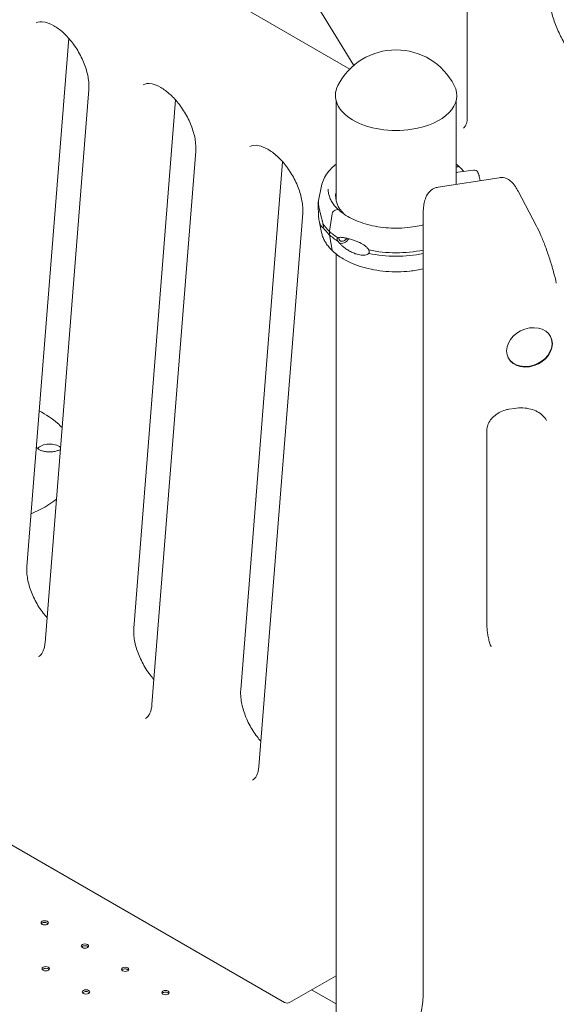
# Model space of a CAD drawing. Units: millimetres. Extents: x 33602 to 74184, y 25467 to 41133.
# Drawn here: x 37770 to 38279, y 34592 to 35526 of the extents above; entities that cross this region are included whole.
import ezdxf

# ---------------------------------------------------------------- set-up
doc = ezdxf.new("R2010")
doc.units = ezdxf.units.MM

msp = doc.modelspace()

# ---------------------------------------------------------------- linework, layer by layer
at = {"color": 0, "linetype": 'Continuous', "lineweight": 0, "extrusion": (-5.55112e-17, 0.816497, 0.57735)}
for p, q in [((38086.97, 35482.21), (37868.48, 35837.71)), ((37664.05, 35720.71), (38083.19, 35478.72)), ((38194.57, 35644.28), (38194.57, 35433.02)), ((37816.41, 35507.98), (37776.72, 35007.07)), ((37835.54, 35459.27), (37793.97, 34934.59)), ((37917.88, 35449.39), (37878.19, 34948.49)), ((38070.06, 35354.19), (38070.06, 35448.97)), ((38184.06, 35369.35), (38184.06, 35448.97)), ((37937.01, 35400.69), (37895.44, 34876)), ((38019.35, 35390.81), (37979.66, 34889.9)), ((38184.95, 35386.04), (38184.06, 35385.72)), ((38184.95, 35386.04), (38184.06, 35385.72)), ((38185.66, 35380.9), (38200.45, 35382.87)), ((38166.84, 35366.68), (38224.99, 35375.68)), ((38206.26, 35375.44), (38206.79, 35372.86)), ((38056.3, 35367.92), (38053.14, 35352.57)), ((38242.75, 35362.84), (38260.33, 35329.7)), ((38071.41, 35345.6), (38069.36, 35344.88)), ((38071.41, 35345.6), (38069.36, 35344.88)), ((38038.48, 35342.1), (37996.91, 34817.42)), ((38056.3, 35323.8), (38054.05, 35334.76)), ((38066.42, 35341.44), (38063.72, 35324.9)), ((38152.65, 34600.41), (38152.65, 35338.46)), ((38063.72, 35324.9), (38063.72, 35321.64)), ((38063.72, 35321.64), (38066.42, 35307.03)), ((38070.06, 34555.56), (38070.06, 35303.32)), ((38233.98, 35156.06), (38239.31, 35156.89)), ((38213.2, 34952.85), (38213.2, 35136.41)), ((38021.08, 34593.52), (37664.05, 34799.66)), ((38026.08, 34593.52), (38070.06, 34618.91)), ((38046.95, 34605.57), (38070.06, 34592.23))]:
    msp.add_line(p, q, dxfattribs=at)
at = {"color": 0, "linetype": 'Continuous', "lineweight": 0, "extrusion": (3.20494e-17, 2.22045e-16, -1)}
msp.add_arc((-38127.06, 35434.91), 62, 27.00616, 152.99384, dxfattribs=at)
at = {"color": 0, "linetype": 'Continuous', "lineweight": 0, "extrusion": (3.20494e-17, 1.66533e-16, -1)}
msp.add_arc((-38023.58, 34597.85), 5, 240, 300, dxfattribs=at)
at = {"color": 0, "linetype": 'Continuous', "lineweight": 0, "extrusion": (-8.90551e-18, 5.55112e-17, -1)}
msp.add_ellipse((38127.06, 35453.68), major_axis=(-57.58, 0), ratio=0.57735, start_param=-1.832596, end_param=0.286176, dxfattribs=at)
at = {"color": 0, "linetype": 'Continuous', "lineweight": 0, "extrusion": (8.90551e-18, 5.55112e-17, -1)}
msp.add_ellipse((38127.06, 35453.68), major_axis=(57.58, 0), ratio=0.57735, start_param=-0.286176, end_param=1.308997, dxfattribs=at)
at = {"color": 0, "linetype": 'Continuous', "lineweight": 0, "extrusion": (-5.12745e-17, 2.7837e-16, -1)}
msp.add_ellipse((38185.66, 35378.45), major_axis=(2.79, 1.11), ratio=0.795669, start_param=-1.843357, end_param=-1.263468, dxfattribs=at)
at = {"color": 0, "linetype": 'Continuous', "lineweight": 0}
for centre, major_axis, ratio, start_param, end_param in [((38184.95, 35383.18), (2.39, 2.56), 0.694949, -0.024713, 0.932185), ((38069.36, 35342.02), (-2.39, -2.56), 0.694949, -2.207922, -0.80376), ((38069.36, 35342.02), (-2.39, -2.56), 0.694946, -2.209405, -2.207554), ((38071.41, 35344.79), (0.683, 0.73), 0.694949, -0.045043, 0.932185), ((38127.16, 35347.49), (74.54, 0), 0.57735, -2.588939, -2.402628), ((38127.16, 35344.23), (74.54, 0), 0.57735, -2.588939, -2.402628), ((38069.36, 35308.54), (-2.39, -2.56), 0.694949, -0.473463, 0), ((38127.16, 35347.49), (74.54, 0), 0.57735, -1.926897, -1.221703), ((38127.16, 35344.23), (74.54, 0), 0.57735, -1.926897, -1.221703), ((38253.62, 35214.77), (-20.41, -9.47), 0.788675, -3.492472, 2.790713), ((37723.01, 35104.15), (100.02, 0), 0.57735, -0.956368, -0.613921), ((37793.67, 34667.38), (3.5, 0), 0.57735, 0.785398, 2.725641), ((37793.67, 34667.38), (3.5, 0), 0.57735, 0.415952, 0.785398), ((37831.85, 34645.33), (3.5, 0), 0.57735, 0.785398, 2.725641), ((37831.85, 34645.33), (3.5, 0), 0.57735, 0.415952, 0.785398), ((37794.66, 34623.86), (3.5, 0), 0.57735, 0.785398, 2.725641), ((37794.66, 34623.86), (3.5, 0), 0.57735, 0.415952, 0.785398), ((37870.04, 34623.29), (3.5, 0), 0.57735, 0.785398, 2.725641), ((37870.04, 34623.29), (3.5, 0), 0.57735, 0.415952, 0.785398), ((37832.84, 34601.81), (3.5, 0), 0.57735, 0.785398, 2.725641), ((37832.84, 34601.81), (3.5, 0), 0.57735, 0.415952, 0.785398), ((37908.22, 34601.24), (3.5, 0), 0.57735, 0.785398, 2.725641), ((37908.22, 34601.24), (3.5, 0), 0.57735, 0.415952, 0.785398)]:
    msp.add_ellipse(centre, major_axis=major_axis, ratio=ratio, start_param=start_param, end_param=end_param, dxfattribs=at)
at = {"color": 0, "linetype": 'Continuous', "lineweight": 0, "extrusion": (-1.01405e-17, 1.75249e-16, -1)}
msp.add_ellipse((38200.45, 35379.19), major_axis=(4.18, 1.67), ratio=0.795669, start_param=-1.263468, end_param=0, dxfattribs=at)
at = {"color": 0, "linetype": 'Continuous', "lineweight": 0, "extrusion": (6.29768e-17, -5.55111e-17, -1)}
msp.add_ellipse((38127.16, 35358.11), major_axis=(-57.5, 0), ratio=0.57735, start_param=-0.55005, end_param=0.118272, dxfattribs=at)
at = {"color": 0, "linetype": 'Continuous', "lineweight": 0, "extrusion": (-5.46843e-18, 5.55112e-17, -1)}
msp.add_ellipse((38127.16, 35347.49), major_axis=(-74.54, 0), ratio=0.57735, start_param=0.109389, end_param=0.118126, dxfattribs=at)
at = {"color": 0, "linetype": 'Continuous', "lineweight": 0, "extrusion": (1.10937e-16, 5.55112e-17, -1)}
msp.add_ellipse((38127.16, 35354.03), major_axis=(-57.5, 0), ratio=0.57735, start_param=0.061526, end_param=0.118272, dxfattribs=at)
at = {"color": 0, "linetype": 'Continuous', "lineweight": 0, "extrusion": (-3.97027e-17, -1.81094e-24, -1)}
msp.add_ellipse((38127.16, 35347.49), major_axis=(-74.54, 0), ratio=0.57735, start_param=-0.552601, end_param=-0.366342, dxfattribs=at)
at = {"color": 0, "linetype": 'Continuous', "lineweight": 0, "extrusion": (2.17501e-17, 2.77556e-16, -1)}
msp.add_ellipse((38127.16, 35344.23), major_axis=(-74.54, 0), ratio=0.57735, start_param=-0.552596, end_param=-0.366342, dxfattribs=at)
at = {"color": 0, "linetype": 'Continuous', "lineweight": 0, "extrusion": (7.32827e-17, 1.59513e-16, -1)}
msp.add_ellipse((38077.27, 35319.96), major_axis=(3.59, 3.83), ratio=0.694949, start_param=-2.502981, end_param=-2.366302, dxfattribs=at)
at = {"color": 0, "linetype": 'Continuous', "lineweight": 0, "extrusion": (-4.82946e-17, 2.73322e-16, -1)}
for major_axis, start_param, end_param in [((-3.59, -3.83), -1.749507, 0.638611), ((-5.13, -5.48), -1.808117, -0.205343)]:
    msp.add_ellipse((38077.27, 35319.96), major_axis=major_axis, ratio=0.694949, start_param=start_param, end_param=end_param, dxfattribs=at)
at = {"color": 0, "linetype": 'Continuous', "lineweight": 0, "extrusion": (-2.12126e-16, 3.91137e-16, -1)}
msp.add_ellipse((38253.4, 35215.25), major_axis=(20.41, 9.47), ratio=0.788675, start_param=0.014748, end_param=3.126845, dxfattribs=at)
at = {"color": 0, "linetype": 'Continuous', "lineweight": 0, "extrusion": (3.12116e-17, -5.59313e-30, -1)}
msp.add_ellipse((37798.36, 35115.8), major_axis=(12.5, 0), ratio=0.57735, start_param=-2.699881, end_param=-0.603186, dxfattribs=at)
at = {"color": 0, "linetype": 'Continuous', "lineweight": 0, "extrusion": (-3.71972e-17, 5.55112e-17, -1)}
for centre in [(37793.67, 34669.01), (37831.85, 34646.97), (37794.66, 34625.49), (37870.04, 34624.92), (37832.84, 34603.45), (37908.22, 34602.87)]:
    msp.add_ellipse(centre, major_axis=(-3.5, 0), ratio=0.57735, start_param=-3.926991, end_param=2.356194, dxfattribs=at)
at = {"color": 0, "linetype": 'Continuous', "lineweight": 0}
for points, knots in [([(38270.65, 35558.64), (38270.65, 35555.03), (38270.91, 35551.23), (38271.97, 35543.35), (38272.77, 35539.28), (38274.88, 35531.01), (38276.2, 35526.8), (38279.32, 35518.39), (38281.13, 35514.19), (38285.17, 35505.91), (38287.41, 35501.84), (38289.84, 35497.9)], [0, 0, 0, 0, 0.1665963, 0.1665963, 0.3331925, 0.3331925, 0.4997888, 0.4997888, 0.666385, 0.666385, 0.8329813, 0.8329813, 0.8329813, 0.8329813]), ([(37785.47, 35522.39), (37787.43, 35523.52), (37790.08, 35524.04), (37796.52, 35522.6), (37799.33, 35521.51), (37805.19, 35518.16), (37808.23, 35515.95), (37814.26, 35510.48), (37817.26, 35507.2), (37822.83, 35499.9), (37825.39, 35495.85), (37829.76, 35487.45), (37831.56, 35483.1), (37834.2, 35474.63), (37835.05, 35470.51), (37835.69, 35464.05), (37835.72, 35461.53), (37835.54, 35459.27)], [0.785398, 0.785398, 0.785398, 0.785398, 1.27409, 1.27409, 1.565375, 1.565375, 1.848163, 1.848163, 2.13762, 2.13762, 2.432328, 2.432328, 2.728122, 2.728122, 3.020516, 3.020516, 3.228859, 3.228859, 3.228859, 3.228859]), ([(37886.94, 35463.81), (37888.9, 35464.94), (37891.55, 35465.46), (37897.99, 35464.01), (37900.8, 35462.93), (37906.66, 35459.58), (37909.7, 35457.36), (37915.73, 35451.89), (37918.73, 35448.62), (37924.3, 35441.31), (37926.86, 35437.27), (37931.23, 35428.87), (37933.03, 35424.51), (37935.67, 35416.04), (37936.52, 35411.93), (37937.16, 35405.46), (37937.19, 35402.95), (37937.01, 35400.69)], [0.785398, 0.785398, 0.785398, 0.785398, 1.27409, 1.27409, 1.565375, 1.565375, 1.848163, 1.848163, 2.13762, 2.13762, 2.432328, 2.432328, 2.728122, 2.728122, 3.020516, 3.020516, 3.228859, 3.228859, 3.228859, 3.228859]), ([(38194.57, 35433.02), (38194.57, 35431.81), (38194.49, 35430.69), (38194.21, 35428.66), (38194, 35427.74), (38193.5, 35426.15), (38193.21, 35425.46), (38192.59, 35424.32), (38192.27, 35423.86), (38191.62, 35423.12), (38191.29, 35422.84), (38190.95, 35422.6)], [3.1415927, 3.1415927, 3.1415927, 3.1415927, 3.2898132, 3.2898132, 3.4380338, 3.4380338, 3.5862544, 3.5862544, 3.734475, 3.734475, 3.8826956, 3.8826956, 3.8826956, 3.8826956]), ([(37988.41, 35405.22), (37990.37, 35406.35), (37993.02, 35406.88), (37999.46, 35405.43), (38002.27, 35404.34), (38008.13, 35401), (38011.17, 35398.78), (38017.2, 35393.31), (38020.2, 35390.04), (38025.77, 35382.73), (38028.33, 35378.68), (38032.7, 35370.28), (38034.5, 35365.93), (38037.14, 35357.46), (38037.99, 35353.35), (38038.63, 35346.88), (38038.66, 35344.36), (38038.48, 35342.1)], [0.785398, 0.785398, 0.785398, 0.785398, 1.27409, 1.27409, 1.565375, 1.565375, 1.848163, 1.848163, 2.13762, 2.13762, 2.432328, 2.432328, 2.728122, 2.728122, 3.020516, 3.020516, 3.228859, 3.228859, 3.228859, 3.228859]), ([(38056.3, 35367.92), (38057.2, 35372.33), (38059.23, 35376.58), (38064.35, 35383.31), (38067, 35385.96), (38070.06, 35388.4)], [5.6159128, 5.6159128, 5.6159128, 5.6159128, 5.9113857, 5.9113857, 6.1264691, 6.1264691, 6.1264691, 6.1264691]), ([(38187.35, 35385.73), (38187.26, 35385.82), (38187.16, 35385.89), (38186.93, 35386.03), (38186.78, 35386.1), (38186.44, 35386.19), (38186.26, 35386.22), (38185.92, 35386.23), (38185.73, 35386.22), (38185.34, 35386.16), (38185.14, 35386.1), (38184.95, 35386.04)], [2.103026, 2.103026, 2.103026, 2.103026, 2.591685, 2.591685, 3.239606, 3.239606, 3.887527, 3.887527, 4.535448, 4.535448, 5.183369, 5.183369, 5.183369, 5.183369]), ([(38187.35, 35385.73), (38188.46, 35384.69), (38189.5, 35383.61), (38190.72, 35382.22), (38190.96, 35381.93), (38191.2, 35381.64)], [1.803572, 1.803572, 1.803572, 1.803572, 1.8904713, 1.8904713, 1.9129174, 1.9129174, 1.9129174, 1.9129174]), ([(38204.63, 35380.86), (38204.77, 35380.51), (38204.91, 35380.15), (38205.17, 35379.43), (38205.29, 35379.08), (38205.52, 35378.36), (38205.63, 35377.99), (38205.83, 35377.27), (38205.93, 35376.91), (38206.11, 35376.18), (38206.19, 35375.81), (38206.26, 35375.44)], [2.1298416, 2.1298416, 2.1298416, 2.1298416, 2.1514871, 2.1514871, 2.1731325, 2.1731325, 2.1947779, 2.1947779, 2.2164233, 2.2164233, 2.2380688, 2.2380688, 2.2380688, 2.2380688]), ([(38242.75, 35362.84), (38242.2, 35363.88), (38241.65, 35364.87), (38240.52, 35366.74), (38239.95, 35367.63), (38238.71, 35369.36), (38238.05, 35370.21), (38236.34, 35372.01), (38235.34, 35372.99), (38232.38, 35374.7), (38230.77, 35375.45), (38227.46, 35375.86), (38226.24, 35375.87), (38224.99, 35375.68)], [-0.1984537, -0.1984537, -0.1984537, -0.1984537, -0.0720708, -0.0720708, 0.054312, 0.054312, 0.1806949, 0.1806949, 0.3070778, 0.3070778, 0.3922961, 0.3922961, 0.4334606, 0.4334606, 0.4334606, 0.4334606]), ([(38072.09, 35345.52), (38070.86, 35346.68), (38069.73, 35347.87), (38067.73, 35350.32), (38066.84, 35351.57), (38065.33, 35354.11), (38064.69, 35355.41), (38063.68, 35358.02), (38063.29, 35359.33), (38062.79, 35361.98), (38062.66, 35363.31), (38062.66, 35364.64)], [4.945134, 4.945134, 4.945134, 4.945134, 5.0556646, 5.0556646, 5.1661952, 5.1661952, 5.2767259, 5.2767259, 5.3872565, 5.3872565, 5.4977871, 5.4977871, 5.4977871, 5.4977871]), ([(38152.65, 35338.46), (38152.65, 35340.64), (38152.72, 35342.73), (38152.99, 35346.69), (38153.2, 35348.58), (38153.82, 35352.2), (38154.22, 35353.94), (38155.49, 35357.54), (38156.3, 35359.44), (38159.19, 35362.98), (38160.92, 35364.58), (38164.44, 35366.14), (38165.63, 35366.5), (38166.84, 35366.68)], [4.712389, 4.712389, 4.712389, 4.712389, 4.9001654, 4.9001654, 5.0879418, 5.0879418, 5.2757182, 5.2757182, 5.4634946, 5.4634946, 5.5942625, 5.5942625, 5.651271, 5.651271, 5.651271, 5.651271]), ([(38053.07, 35352.19), (38053.09, 35352.32), (38053.12, 35352.42), (38053.17, 35352.6), (38053.19, 35352.67), (38053.24, 35352.76), (38053.26, 35352.7), (38053.31, 35352.4), (38053.34, 35352.15), (38053.4, 35351.52), (38053.44, 35351.13), (38053.54, 35350.27), (38053.6, 35349.79), (38053.76, 35348.6), (38053.89, 35347.79), (38054.21, 35346.02), (38054.41, 35345.06), (38054.86, 35343.05), (38055.12, 35342), (38055.68, 35339.86), (38055.98, 35338.78), (38056.46, 35337.03), (38056.68, 35336.28), (38056.99, 35335.11), (38057.09, 35334.71), (38057.28, 35333.92), (38057.37, 35333.52), (38057.49, 35332.82), (38057.54, 35332.49), (38057.56, 35332.14), (38057.57, 35332.11), (38057.57, 35332.08)], [43.684489, 43.684489, 43.684489, 43.684489, 44.703122, 44.703122, 46.081139, 46.081139, 48.879512, 48.879512, 51.677886, 51.677886, 54.476259, 54.476259, 57.274633, 57.274633, 61.356857, 61.356857, 65.439081, 65.439081, 69.521304, 69.521304, 73.603528, 73.603528, 76.136751, 76.136751, 77.403362, 77.403362, 78.669973, 78.669973, 79.593377, 79.593377, 79.68269, 79.68269, 79.68269, 79.68269]), ([(38053.07, 35348.93), (38053.08, 35349.15), (38053.09, 35349.38), (38053.11, 35350.03), (38053.12, 35350.44), (38053.12, 35350.81), (38053.12, 35351.18), (38053.11, 35351.51), (38053.09, 35351.94), (38053.08, 35352.07), (38053.07, 35352.19)], [-2.030582, -2.030582, -2.030582, -2.030582, -1.353887, -1.353887, 0, 0, 0, 1.353887, 1.353887, 2.030582, 2.030582, 2.030582, 2.030582]), ([(38057.57, 35328.81), (38057.57, 35328.8), (38057.56, 35328.79), (38057.54, 35328.67), (38057.49, 35328.61), (38057.37, 35328.55), (38057.28, 35328.56), (38057.09, 35328.64), (38056.99, 35328.7), (38056.68, 35328.94), (38056.46, 35329.16), (38055.98, 35329.76), (38055.68, 35330.22), (38055.12, 35331.28), (38054.86, 35331.89), (38054.41, 35333.22), (38054.21, 35333.95), (38053.89, 35335.51), (38053.76, 35336.33), (38053.6, 35337.78), (38053.54, 35338.42), (38053.44, 35339.82), (38053.4, 35340.57), (38053.34, 35342.14), (38053.31, 35342.97), (38053.26, 35344.68), (38053.24, 35345.57), (38053.19, 35346.91), (38053.17, 35347.38), (38053.12, 35348.21), (38053.09, 35348.57), (38053.07, 35348.93)], [41.403162, 41.403162, 41.403162, 41.403162, 41.492475, 41.492475, 42.415878, 42.415878, 43.682489, 43.682489, 44.949101, 44.949101, 47.482323, 47.482323, 51.564547, 51.564547, 55.646771, 55.646771, 59.728995, 59.728995, 63.811219, 63.811219, 66.609592, 66.609592, 69.407966, 69.407966, 72.206339, 72.206339, 75.004713, 75.004713, 76.38273, 76.38273, 77.401363, 77.401363, 77.401363, 77.401363]), ([(38072.09, 35345.52), (38072.07, 35345.54), (38072.04, 35345.56), (38071.97, 35345.6), (38071.93, 35345.62), (38071.83, 35345.65), (38071.78, 35345.66), (38071.69, 35345.66), (38071.63, 35345.66), (38071.52, 35345.64), (38071.46, 35345.62), (38071.41, 35345.6)], [3.5628358, 3.5628358, 3.5628358, 3.5628358, 3.7024065, 3.7024065, 3.8875268, 3.8875268, 4.0726471, 4.0726471, 4.2577674, 4.2577674, 4.4428878, 4.4428878, 4.4428878, 4.4428878]), ([(38152.65, 35330.84), (38150.25, 35330.24), (38147.79, 35329.74), (38138.68, 35328.21), (38131.77, 35327.71), (38118.01, 35327.99), (38111.17, 35328.76), (38098.27, 35331.51), (38092.21, 35333.47), (38081.5, 35338.38), (38076.84, 35341.32), (38072.77, 35344.9), (38072.42, 35345.21), (38072.09, 35345.52)], [3.523216, 3.523216, 3.523216, 3.523216, 3.64396, 3.64396, 3.961922, 3.961922, 4.280031, 4.280031, 4.597911, 4.597911, 4.915339, 4.915339, 4.9451, 4.9451, 4.9451, 4.9451]), ([(38057.57, 35332.08), (38057.57, 35332.08), (38057.57, 35332.08), (38057.64, 35331.87), (38057.71, 35331.65), (38057.86, 35331.15), (38057.95, 35330.82), (38058.06, 35330.34), (38058.09, 35330.18), (38058.13, 35329.88), (38058.14, 35329.74), (38058.14, 35329.48), (38058.13, 35329.37), (38058.09, 35329.19), (38058.06, 35329.12), (38057.95, 35328.94), (38057.86, 35328.88), (38057.71, 35328.82), (38057.64, 35328.81), (38057.57, 35328.81), (38057.57, 35328.81), (38057.57, 35328.81)], [38.258899, 38.258899, 38.258899, 38.258899, 38.259618, 38.259618, 38.941884, 38.941884, 39.886119, 39.886119, 40.358236, 40.358236, 40.830353, 40.830353, 41.302471, 41.302471, 41.774588, 41.774588, 42.718823, 42.718823, 43.401089, 43.401089, 43.401808, 43.401808, 43.401808, 43.401808]), ([(38279.07, 35275.59), (38278.34, 35278.99), (38277.43, 35282.68), (38275.32, 35290.39), (38274.12, 35294.4), (38271.55, 35302.39), (38270.17, 35306.37), (38267.36, 35313.97), (38265.93, 35317.58), (38263.1, 35324.15), (38261.71, 35327.11), (38260.33, 35329.7)], [-1.76925, -1.76925, -1.76925, -1.76925, -1.455091, -1.455091, -1.140931, -1.140931, -0.826772, -0.826772, -0.512613, -0.512613, -0.198454, -0.198454, -0.198454, -0.198454]), ([(38066.92, 35306.03), (38065.83, 35307.06), (38064.8, 35308.12), (38062.88, 35310.33), (38061.99, 35311.47), (38060.38, 35313.81), (38059.66, 35315), (38058.39, 35317.44), (38057.84, 35318.69), (38056.93, 35321.22), (38056.56, 35322.5), (38056.3, 35323.8)], [4.9463136, 4.9463136, 4.9463136, 4.9463136, 5.032064, 5.032064, 5.1189634, 5.1189634, 5.2058627, 5.2058627, 5.2927621, 5.2927621, 5.3796614, 5.3796614, 5.3796614, 5.3796614]), ([(38072.06, 35318.51), (38072.06, 35318.51), (38072.06, 35318.51), (38071.93, 35318.49), (38071.8, 35318.46), (38071.52, 35318.35), (38071.36, 35318.27), (38071.17, 35318.06), (38071.12, 35317.98), (38071.05, 35317.79), (38071.03, 35317.67), (38071.03, 35317.42), (38071.05, 35317.28), (38071.12, 35316.99), (38071.17, 35316.84), (38071.36, 35316.39), (38071.52, 35316.09), (38071.8, 35315.63), (38071.93, 35315.43), (38072.06, 35315.24), (38072.06, 35315.24), (38072.06, 35315.24)], [38.258899, 38.258899, 38.258899, 38.258899, 38.259618, 38.259618, 38.941884, 38.941884, 39.886119, 39.886119, 40.358236, 40.358236, 40.830353, 40.830353, 41.302471, 41.302471, 41.774588, 41.774588, 42.718823, 42.718823, 43.401089, 43.401089, 43.401808, 43.401808, 43.401808, 43.401808]), ([(38101.17, 35307.16), (38101, 35307.47), (38100.81, 35307.77), (38100.33, 35308.45), (38100.03, 35308.82), (38099.09, 35309.84), (38098.37, 35310.48), (38096.84, 35311.66), (38096.01, 35312.2), (38094.33, 35313.2), (38093.47, 35313.66), (38091.76, 35314.48), (38090.92, 35314.85), (38088.96, 35315.65), (38087.75, 35316.09), (38085.32, 35316.9), (38084.1, 35317.26), (38081.72, 35317.91), (38080.55, 35318.19), (38078.32, 35318.66), (38077.26, 35318.85), (38075.67, 35319.05), (38075.01, 35319.12), (38074.06, 35319.13), (38073.75, 35319.12), (38073.16, 35319.05), (38072.88, 35318.99), (38072.45, 35318.82), (38072.26, 35318.71), (38072.09, 35318.54), (38072.08, 35318.53), (38072.06, 35318.51)], [43.684489, 43.684489, 43.684489, 43.684489, 44.703122, 44.703122, 46.081139, 46.081139, 48.879512, 48.879512, 51.677886, 51.677886, 54.476259, 54.476259, 57.274633, 57.274633, 61.356857, 61.356857, 65.439081, 65.439081, 69.521304, 69.521304, 73.603528, 73.603528, 76.136751, 76.136751, 77.403362, 77.403362, 78.669973, 78.669973, 79.593377, 79.593377, 79.68269, 79.68269, 79.68269, 79.68269]), ([(38072.06, 35315.24), (38072.08, 35315.22), (38072.09, 35315.19), (38072.26, 35314.89), (38072.45, 35314.61), (38072.88, 35314.03), (38073.16, 35313.69), (38073.75, 35313.04), (38074.06, 35312.72), (38075.01, 35311.78), (38075.67, 35311.19), (38077.26, 35309.83), (38078.32, 35309.02), (38080.55, 35307.48), (38081.72, 35306.75), (38084.1, 35305.42), (38085.32, 35304.83), (38087.75, 35303.81), (38088.96, 35303.38), (38090.92, 35302.83), (38091.76, 35302.64), (38093.47, 35302.35), (38094.33, 35302.25), (38096.01, 35302.19), (38096.84, 35302.23), (38098.37, 35302.46), (38099.09, 35302.64), (38100.03, 35303.06), (38100.33, 35303.22), (38100.81, 35303.56), (38101, 35303.72), (38101.17, 35303.89)], [41.403162, 41.403162, 41.403162, 41.403162, 41.492475, 41.492475, 42.415878, 42.415878, 43.682489, 43.682489, 44.949101, 44.949101, 47.482323, 47.482323, 51.564547, 51.564547, 55.646771, 55.646771, 59.728995, 59.728995, 63.811219, 63.811219, 66.609592, 66.609592, 69.407966, 69.407966, 72.206339, 72.206339, 75.004713, 75.004713, 76.38273, 76.38273, 77.401363, 77.401363, 77.401363, 77.401363]), ([(38152.65, 35289.2), (38148.54, 35288.27), (38144.28, 35287.56), (38132.46, 35286.3), (38124.76, 35286.2), (38109.69, 35287.45), (38102.32, 35288.79), (38088.63, 35292.8), (38082.31, 35295.46), (38073.13, 35300.88), (38069.81, 35303.32), (38066.97, 35305.99)], [3.554322, 3.554322, 3.554322, 3.554322, 3.743072, 3.743072, 4.069531, 4.069531, 4.395908, 4.395908, 4.723393, 4.723393, 4.945134, 4.945134, 4.945134, 4.945134]), ([(38101.17, 35303.89), (38101.26, 35304.05), (38101.34, 35304.21), (38101.52, 35304.71), (38101.58, 35305.07), (38101.58, 35305.44), (38101.58, 35305.81), (38101.52, 35306.19), (38101.34, 35306.77), (38101.26, 35306.97), (38101.17, 35307.16)], [-2.030582, -2.030582, -2.030582, -2.030582, -1.353887, -1.353887, 0, 0, 0, 1.353887, 1.353887, 2.030582, 2.030582, 2.030582, 2.030582]), ([(38239.31, 35156.89), (38242.06, 35157.31), (38244.79, 35157.46), (38250.04, 35157.22), (38252.55, 35156.83), (38257.2, 35155.58), (38259.33, 35154.72), (38263.14, 35152.61), (38264.8, 35151.36), (38267.63, 35148.59), (38268.79, 35147.06), (38269.7, 35145.42)], [0, 0, 0, 0, 0.232776, 0.232776, 0.465552, 0.465552, 0.698328, 0.698328, 0.931104, 0.931104, 1.16388, 1.16388, 1.16388, 1.16388]), ([(37788.4, 35154.5), (37795.02, 35151.11), (37800.92, 35147.17), (37807.39, 35141.45), (37808.81, 35140.08), (37810.14, 35138.67)], [6.224146, 6.224146, 6.224146, 6.224146, 6.4900784, 6.4900784, 6.5707517, 6.5707517, 6.5707517, 6.5707517]), ([(38213.2, 35136.41), (38213.2, 35137.86), (38213.47, 35139.44), (38214.65, 35142.7), (38215.55, 35144.36), (38217.89, 35147.48), (38219.29, 35148.95), (38222.51, 35151.55), (38224.31, 35152.69), (38228.13, 35154.55), (38230.15, 35155.26), (38232.78, 35155.86), (38233.38, 35155.97), (38233.98, 35156.06)], [4.712389, 4.712389, 4.712389, 4.712389, 5.026548, 5.026548, 5.333292, 5.333292, 5.623588, 5.623588, 5.910663, 5.910663, 6.197441, 6.197441, 6.283185, 6.283185, 6.283185, 6.283185]), ([(37808.5, 35118.05), (37808.15, 35117.83), (37807.76, 35117.62), (37806.45, 35117), (37805.43, 35116.63), (37803.14, 35116.03), (37801.86, 35115.81), (37799.2, 35115.57), (37797.82, 35115.57), (37795.11, 35115.77), (37793.79, 35115.98), (37791.4, 35116.58), (37790.32, 35116.97), (37788.53, 35117.82), (37787.81, 35118.27), (37786.74, 35119.13), (37786.39, 35119.53), (37785.95, 35120.2), (37785.88, 35120.43), (37785.86, 35120.63), (37785.86, 35120.66), (37785.86, 35120.7)], [1.538196, 1.538196, 1.538196, 1.538196, 1.668014, 1.668014, 1.931117, 1.931117, 2.205338, 2.205338, 2.486185, 2.486185, 2.76728, 2.76728, 3.041985, 3.041985, 3.305196, 3.305196, 3.560681, 3.560681, 3.850013, 3.850013, 3.926991, 3.926991, 3.926991, 3.926991]), ([(37795.85, 34958.36), (37794.61, 34959.76), (37793.41, 34961.23), (37789.43, 34966.45), (37786.87, 34970.49), (37782.5, 34978.89), (37780.7, 34983.24), (37778.06, 34991.71), (37777.21, 34995.83), (37776.57, 35002.29), (37776.54, 35004.81), (37776.72, 35007.07)], [5.156853, 5.156853, 5.156853, 5.156853, 5.279213, 5.279213, 5.573921, 5.573921, 5.869715, 5.869715, 6.162109, 6.162109, 6.370452, 6.370452, 6.370452, 6.370452]), ([(38217.2, 34930.64), (38216.68, 34932.03), (38216.2, 34933.44), (38215.35, 34936.3), (38214.97, 34937.74), (38214.33, 34940.68), (38214.06, 34942.16), (38213.63, 34945.17), (38213.47, 34946.68), (38213.26, 34949.74), (38213.2, 34951.29), (38213.2, 34952.85)], [4.4175469, 4.4175469, 4.4175469, 4.4175469, 4.4765153, 4.4765153, 4.5354837, 4.5354837, 4.5944522, 4.5944522, 4.6534206, 4.6534206, 4.712389, 4.712389, 4.712389, 4.712389]), ([(37897.32, 34899.78), (37896.08, 34901.17), (37894.88, 34902.64), (37890.9, 34907.86), (37888.34, 34911.91), (37883.97, 34920.31), (37882.17, 34924.66), (37879.53, 34933.13), (37878.68, 34937.24), (37878.04, 34943.71), (37878.01, 34946.23), (37878.19, 34948.49)], [5.156853, 5.156853, 5.156853, 5.156853, 5.279213, 5.279213, 5.573921, 5.573921, 5.869715, 5.869715, 6.162109, 6.162109, 6.370452, 6.370452, 6.370452, 6.370452]), ([(37793.97, 34934.59), (37793.85, 34933.07), (37793.64, 34931.67), (37793.06, 34929.14), (37792.7, 34928.01), (37791.89, 34926.04), (37791.44, 34925.19), (37790.49, 34923.76), (37789.99, 34923.18), (37788.98, 34922.21), (37788.46, 34921.82), (37787.9, 34921.5)], [3.2288591, 3.2288591, 3.2288591, 3.2288591, 3.3684855, 3.3684855, 3.5081118, 3.5081118, 3.6477381, 3.6477381, 3.7873645, 3.7873645, 3.9269908, 3.9269908, 3.9269908, 3.9269908]), ([(37998.79, 34841.2), (37997.55, 34842.59), (37996.35, 34844.06), (37992.37, 34849.28), (37989.81, 34853.32), (37985.44, 34861.72), (37983.64, 34866.08), (37981, 34874.54), (37980.15, 34878.66), (37979.51, 34885.13), (37979.48, 34887.64), (37979.66, 34889.9)], [5.156853, 5.156853, 5.156853, 5.156853, 5.279213, 5.279213, 5.573921, 5.573921, 5.869715, 5.869715, 6.162109, 6.162109, 6.370452, 6.370452, 6.370452, 6.370452]), ([(37895.44, 34876), (37895.32, 34874.49), (37895.11, 34873.09), (37894.53, 34870.56), (37894.17, 34869.43), (37893.36, 34867.45), (37892.91, 34866.61), (37891.96, 34865.18), (37891.46, 34864.59), (37890.45, 34863.62), (37889.93, 34863.24), (37889.37, 34862.91)], [3.2288591, 3.2288591, 3.2288591, 3.2288591, 3.3684855, 3.3684855, 3.5081118, 3.5081118, 3.6477381, 3.6477381, 3.7873645, 3.7873645, 3.9269908, 3.9269908, 3.9269908, 3.9269908]), ([(37996.91, 34817.42), (37996.79, 34815.9), (37996.57, 34814.51), (37996, 34811.98), (37995.64, 34810.84), (37994.83, 34808.87), (37994.38, 34808.02), (37993.43, 34806.6), (37992.93, 34806.01), (37991.92, 34805.04), (37991.4, 34804.65), (37990.84, 34804.33)], [3.2288591, 3.2288591, 3.2288591, 3.2288591, 3.3684855, 3.3684855, 3.5081118, 3.5081118, 3.6477381, 3.6477381, 3.7873645, 3.7873645, 3.9269908, 3.9269908, 3.9269908, 3.9269908]), ([(38152.65, 34600.41), (38152.65, 34597.72), (38152.48, 34594.98), (38151.81, 34589.45), (38151.3, 34586.66), (38149.95, 34581.05), (38149.1, 34578.24), (38147.06, 34572.62), (38145.87, 34569.81), (38143.15, 34564.24), (38141.63, 34561.48), (38139.95, 34558.75)], [1.5707963, 1.5707963, 1.5707963, 1.5707963, 1.6755161, 1.6755161, 1.7802358, 1.7802358, 1.8849556, 1.8849556, 1.9896753, 1.9896753, 2.0943951, 2.0943951, 2.0943951, 2.0943951])]:
    msp.add_open_spline(points, degree=3, knots=knots, dxfattribs=at)
for points in [[(38184.06, 35388.55), (38185.22, 35387.64), (38186.31, 35386.7), (38187.35, 35385.73)], [(38184.21, 35370.61), (38184.21, 35370.2), (38184.19, 35369.78), (38184.16, 35369.36)]]:
    msp.add_open_spline(points, degree=3, dxfattribs=at)

doc.saveas('drawing.dxf')
